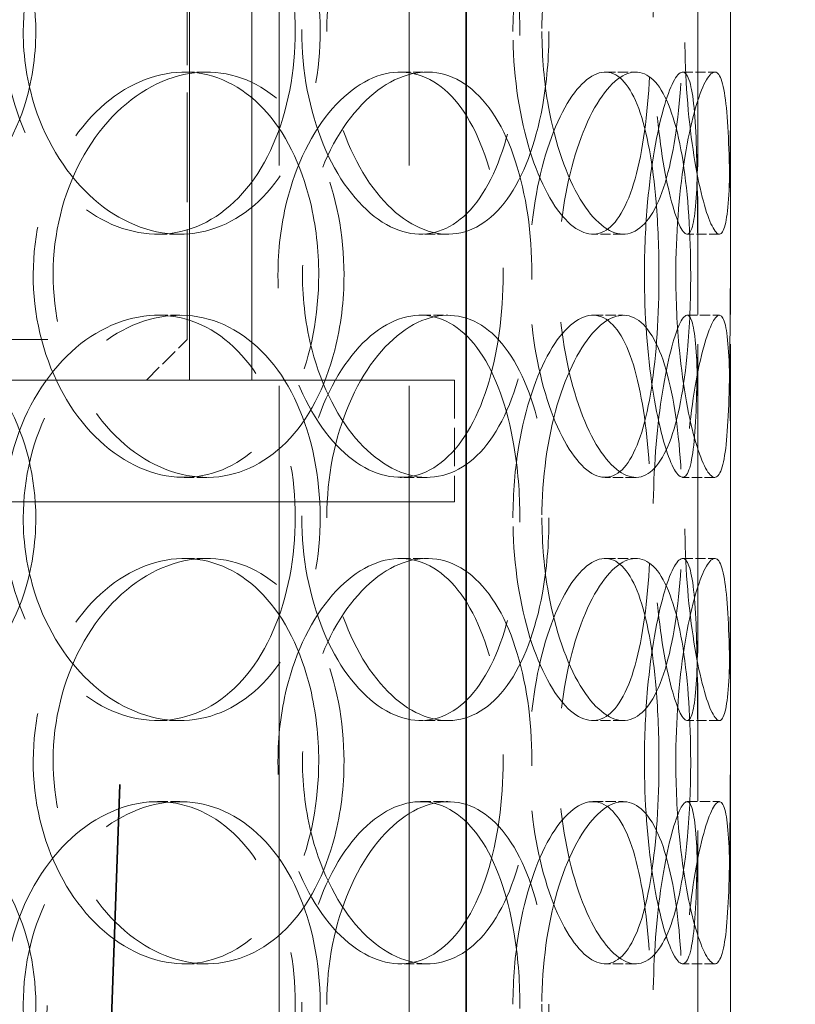
# Model space of a CAD drawing. Units: millimetres. Extents: x -24306 to -2839, y 2988 to 14236.
# Drawn here: x -14235 to -14140, y 11318 to 11440 of the extents above; entities that cross this region are included whole.
import ezdxf

# ---------------------------------------------------------------- set-up
doc = ezdxf.new("R2010")
doc.units = ezdxf.units.MM
doc.header["$LTSCALE"] = 50
doc.linetypes.add('DASHED', pattern=[0.2068, 0.1655, -0.0413])
doc.layers.add('Dimension (ISO)', color=5, linetype='Continuous', lineweight=9, true_color=0x0000ff)
doc.layers.add('Hidden (ISO)', color=1, linetype='DASHED', lineweight=18, true_color=0xff0000)
doc.layers.add('Visible (ISO)', color=7, linetype='Continuous', lineweight=35)
doc.styles.add('Note Text (ISO)', font='tahoma.ttf')
doc.dimstyles.new('Default (ISO)', dxfattribs={"dimscale": 50, "dimtxt": 3.5, "dimasz": 2.5, "dimexe": 3.175, "dimexo": 0, "dimgap": 0.762, "dimtad": 1, "dimdec": 1, "dimrnd": 1e-08, "dimtxsty": 'Note Text (ISO)', "dimcen": 0.09, "dimdle": 10, "dimclrd": 256, "dimclre": 256, "dimclrt": 256, "dimadec": 1, "dimazin": 2, "dimtfac": 1.001486, "dimtmove": 0, "dimatfit": 3, "dimfxl": 1, "dimtolj": 1, "dimtzin": 0, "dimlwd": -1, "dimlwe": -1, "dimarcsym": 0})

# ---------------------------------------------------------------- blocks, each defined once
blk = doc.blocks.new('*D61')
at = {"layer": 'Defpoints', "color": 0, "transparency": 16777216}
for p in [(-11958.98, 12397.76), (-14276.89, 10496.3), (-11583.44, 10496.3)]:
    blk.add_point(p, dxfattribs=at)
at = {"layer": 'Dimension (ISO)', "transparency": 16777216}
for p, q in [((-11958.98, 12397.76), (-11424.69, 12397.76)), ((-11583.44, 12272.76), (-11583.44, 10621.3)), ((-14276.89, 10496.3), (-11424.69, 10496.3))]:
    blk.add_line(p, q, dxfattribs=at)
for points in [[(-11604.28, 12272.76), (-11562.61, 12272.76), (-11583.44, 12397.76)], [(-11604.28, 10621.3), (-11562.61, 10621.3), (-11583.44, 10496.3)]]:
    blk.add_solid(points, dxfattribs=at)
at = {"layer": 'Dimension (ISO)', "transparency": 16777216, "insert": (-11803.71, 11208.67), "char_height": 175, "attachment_point": 1, "rotation": 90, "style": 'Note Text (ISO)'}
blk.add_mtext('\\A1;1901', dxfattribs=at)
blk = doc.blocks.new('*D55')
at = {"layer": 'Defpoints', "color": 0, "transparency": 16777216}
for p in [(-22189.07, 11795.46), (-12814.32, 11795.46), (-12814.32, 10080.02)]:
    blk.add_point(p, dxfattribs=at)
at = {"layer": 'Dimension (ISO)', "transparency": 16777216}
for p, q in [((-22189.07, 11795.46), (-22189.07, 9921.27)), ((-12814.32, 11795.46), (-12814.32, 9921.27)), ((-22064.07, 10080.02), (-12939.32, 10080.02))]:
    blk.add_line(p, q, dxfattribs=at)
for points in [[(-22064.07, 10100.85), (-22064.07, 10059.19), (-22189.07, 10080.02)], [(-12939.32, 10100.85), (-12939.32, 10059.19), (-12814.32, 10080.02)]]:
    blk.add_solid(points, dxfattribs=at)
at = {"layer": 'Dimension (ISO)', "transparency": 16777216, "insert": (-17754.26, 10300.41), "char_height": 175, "attachment_point": 1, "style": 'Note Text (ISO)'}
blk.add_mtext('\\A1;9375', dxfattribs=at)

msp = doc.modelspace()

# ---------------------------------------------------------------- linework, layer by layer
at = {"layer": 'Hidden (ISO)', "ltscale": 13.168228}
for p, q in [((-14203.425, 11013.262), (-14203.425, 11966.378)), ((-14187.425, 11013.262), (-14187.425, 11966.378))]:
    msp.add_line(p, q, dxfattribs=at)
at = {"layer": 'Hidden (ISO)', "ltscale": 12.282398}
msp.add_line((-14147.8, 11031.262), (-14147.8, 11666.262), dxfattribs=at)
at = {"layer": 'Hidden (ISO)', "ltscale": 10.880077}
for p, q in [((-14214.5, 11395.262), (-14214.5, 11620.262)), ((-14206.8, 11395.262), (-14206.8, 11620.262))]:
    msp.add_line(p, q, dxfattribs=at)
at = {"layer": 'Hidden (ISO)', "ltscale": 1.637147}
msp.add_line((-14214.8, 11400.262), (-14214.8, 11443.262), dxfattribs=at)
at = {"layer": 'Hidden (ISO)', "ltscale": 0.152202}
for p, q in [((-14215.153, 11433.262), (-14212.345, 11433.262)), ((-14188.509, 11433.262), (-14185.2, 11433.262)), ((-14163.242, 11433.262), (-14159.458, 11433.262)), ((-14153.69, 11433.262), (-14149.726, 11433.262)), ((-14215.68, 11413.262), (-14218.425, 11413.262)), ((-14182.639, 11413.262), (-14185.995, 11413.262)), ((-14161.004, 11413.262), (-14164.76, 11413.262)), ((-14149.159, 11413.262), (-14153.134, 11413.262)), ((-14218.425, 11403.262), (-14215.68, 11403.262)), ((-14185.995, 11403.262), (-14182.639, 11403.262)), ((-14164.76, 11403.262), (-14161.004, 11403.262)), ((-14153.134, 11403.262), (-14149.159, 11403.262)), ((-14212.345, 11383.262), (-14215.153, 11383.262)), ((-14185.2, 11383.262), (-14188.509, 11383.262)), ((-14159.458, 11383.262), (-14163.242, 11383.262)), ((-14149.726, 11383.262), (-14153.69, 11383.262)), ((-14215.153, 11373.262), (-14212.345, 11373.262)), ((-14188.509, 11373.262), (-14185.2, 11373.262)), ((-14163.242, 11373.262), (-14159.458, 11373.262)), ((-14153.69, 11373.262), (-14149.726, 11373.262)), ((-14215.68, 11353.262), (-14218.425, 11353.262)), ((-14182.639, 11353.262), (-14185.995, 11353.262)), ((-14161.004, 11353.262), (-14164.76, 11353.262)), ((-14149.159, 11353.262), (-14153.134, 11353.262)), ((-14218.425, 11343.262), (-14215.68, 11343.262)), ((-14185.995, 11343.262), (-14182.639, 11343.262)), ((-14164.76, 11343.262), (-14161.004, 11343.262)), ((-14153.134, 11343.262), (-14149.159, 11343.262)), ((-14212.345, 11323.262), (-14215.153, 11323.262)), ((-14185.2, 11323.262), (-14188.509, 11323.262)), ((-14159.458, 11323.262), (-14163.242, 11323.262)), ((-14149.726, 11323.262), (-14153.69, 11323.262))]:
    msp.add_line(p, q, dxfattribs=at)
at = {"layer": 'Hidden (ISO)', "ltscale": 1.76193}
for p, q in [((-14151.8, 11385.123), (-14151.8, 11431.4)), ((-14147.8, 11385.123), (-14147.8, 11431.4)), ((-14151.8, 11325.123), (-14151.8, 11371.4)), ((-14147.8, 11325.123), (-14147.8, 11371.4))]:
    msp.add_line(p, q, dxfattribs=at)
at = {"layer": 'Hidden (ISO)', "ltscale": 15.140816}
msp.add_line((-14513.8, 11400.262), (-14214.8, 11400.262), dxfattribs=at)
at = {"layer": 'Hidden (ISO)', "ltscale": 0.269135}
msp.add_line((-14219.8, 11395.262), (-14214.8, 11400.262), dxfattribs=at)
at = {"layer": 'Hidden (ISO)', "ltscale": 13.862202}
for p, q in [((-14181.8, 11395.262), (-14546.8, 11395.262)), ((-14181.8, 11380.262), (-14546.8, 11380.262))]:
    msp.add_line(p, q, dxfattribs=at)
at = {"layer": 'Hidden (ISO)', "ltscale": 0.571033}
msp.add_line((-14181.8, 11395.262), (-14181.8, 11380.262), dxfattribs=at)
at = {"layer": 'Hidden (ISO)', "ltscale": 13.665656}
msp.add_line((-14255.722, 10640.251), (-14231.089, 11345.664), dxfattribs=at)
at = {"layer": 'Hidden (ISO)', "ltscale": 6.00773}
for points in [[(-14233.446, 11438.262), (-14233.446, 11443.187), (-14234.641, 11448.102), (-14236.881, 11452.191), (-14239.121, 11456.283), (-14242.407, 11459.532), (-14246.266, 11461.399), (-14250.066, 11463.237), (-14254.412, 11463.728), (-14258.607, 11462.793), (-14262.902, 11461.836), (-14267.016, 11459.386), (-14270.194, 11455.856), (-14273.346, 11452.356), (-14275.558, 11447.809), (-14276.414, 11442.97), (-14277.267, 11438.147), (-14276.768, 11433.054), (-14275.01, 11428.53), (-14273.241, 11423.979), (-14270.209, 11420.023), (-14266.483, 11417.323), (-14262.797, 11414.653), (-14258.454, 11413.221), (-14254.207, 11413.263), (-14249.95, 11413.304), (-14245.807, 11414.825), (-14242.426, 11417.576), (-14239.012, 11420.354), (-14236.379, 11424.375), (-14234.891, 11428.967), (-14233.936, 11431.914), (-14233.446, 11435.087), (-14233.446, 11438.262)], [(-14234.995, 11438.262), (-14234.995, 11443.187), (-14233.776, 11448.102), (-14231.588, 11452.191), (-14229.398, 11456.283), (-14226.255, 11459.532), (-14222.772, 11461.399), (-14219.341, 11463.237), (-14215.602, 11463.728), (-14212.181, 11462.793), (-14208.68, 11461.836), (-14205.525, 11459.386), (-14203.168, 11455.856), (-14200.831, 11452.356), (-14199.275, 11447.809), (-14198.671, 11442.97), (-14198.07, 11438.147), (-14198.413, 11433.054), (-14199.666, 11428.53), (-14200.927, 11423.979), (-14203.114, 11420.023), (-14205.963, 11417.323), (-14208.78, 11414.653), (-14212.244, 11413.221), (-14215.834, 11413.263), (-14219.433, 11413.304), (-14223.142, 11414.825), (-14226.294, 11417.576), (-14229.477, 11420.354), (-14232.069, 11424.375), (-14233.549, 11428.967), (-14234.498, 11431.914), (-14234.995, 11435.087), (-14234.995, 11438.262)], [(-14170.175, 11438.262), (-14170.175, 11443.187), (-14170.833, 11448.102), (-14172.108, 11452.191), (-14173.384, 11456.283), (-14175.287, 11459.532), (-14177.618, 11461.399), (-14179.914, 11463.237), (-14182.625, 11463.728), (-14185.33, 11462.793), (-14188.098, 11461.836), (-14190.844, 11459.386), (-14193.002, 11455.856), (-14195.142, 11452.356), (-14196.683, 11447.809), (-14197.279, 11442.97), (-14197.873, 11438.147), (-14197.521, 11433.054), (-14196.304, 11428.53), (-14195.08, 11423.979), (-14192.992, 11420.023), (-14190.502, 11417.323), (-14188.038, 11414.653), (-14185.202, 11413.221), (-14182.523, 11413.263), (-14179.837, 11413.304), (-14177.321, 11414.825), (-14175.324, 11417.576), (-14173.309, 11420.354), (-14171.818, 11424.375), (-14170.983, 11428.967), (-14170.446, 11431.914), (-14170.175, 11435.087), (-14170.175, 11438.262)], [(-14171.041, 11438.262), (-14171.041, 11443.187), (-14170.349, 11448.102), (-14169.15, 11452.191), (-14167.95, 11456.283), (-14166.26, 11459.532), (-14164.488, 11461.399), (-14162.743, 11463.237), (-14160.935, 11463.728), (-14159.383, 11462.793), (-14157.795, 11461.836), (-14156.478, 11459.386), (-14155.543, 11455.856), (-14154.616, 11452.356), (-14154.051, 11447.809), (-14153.831, 11442.97), (-14153.612, 11438.147), (-14153.732, 11433.054), (-14154.197, 11428.53), (-14154.665, 11423.979), (-14155.495, 11420.023), (-14156.678, 11417.323), (-14157.849, 11414.653), (-14159.377, 11413.221), (-14161.077, 11413.263), (-14162.782, 11413.304), (-14164.654, 11414.825), (-14166.309, 11417.576), (-14167.98, 11420.354), (-14169.41, 11424.375), (-14170.232, 11428.967), (-14170.76, 11431.914), (-14171.041, 11435.087), (-14171.041, 11438.262)], [(-14147.803, 11438.262), (-14147.803, 11443.187), (-14147.783, 11448.102), (-14147.826, 11452.191), (-14147.868, 11456.283), (-14147.987, 11459.532), (-14148.3, 11461.399), (-14148.607, 11463.237), (-14149.112, 11463.728), (-14149.757, 11462.793), (-14150.417, 11461.836), (-14151.215, 11459.386), (-14151.898, 11455.856), (-14152.576, 11452.356), (-14153.122, 11447.809), (-14153.332, 11442.97), (-14153.542, 11438.147), (-14153.412, 11433.054), (-14152.992, 11428.53), (-14152.569, 11423.979), (-14151.866, 11420.023), (-14151.136, 11417.323), (-14150.413, 11414.653), (-14149.682, 11413.221), (-14149.135, 11413.263), (-14148.587, 11413.304), (-14148.226, 11414.825), (-14148.036, 11417.576), (-14147.843, 11420.354), (-14147.809, 11424.375), (-14147.802, 11428.967), (-14147.797, 11431.914), (-14147.803, 11435.087), (-14147.803, 11438.262)], [(-14195.443, 11408.262), (-14195.443, 11413.187), (-14196.379, 11418.102), (-14198.154, 11422.191), (-14199.931, 11426.283), (-14202.554, 11429.532), (-14205.687, 11431.399), (-14208.773, 11433.237), (-14212.348, 11433.728), (-14215.847, 11432.793), (-14219.428, 11431.836), (-14222.91, 11429.386), (-14225.62, 11425.856), (-14228.307, 11422.356), (-14230.215, 11417.809), (-14230.953, 11412.97), (-14231.688, 11408.147), (-14231.256, 11403.054), (-14229.744, 11398.53), (-14228.223, 11393.979), (-14225.622, 11390.023), (-14222.466, 11387.323), (-14219.345, 11384.653), (-14215.703, 11383.221), (-14212.193, 11383.263), (-14208.675, 11383.304), (-14205.304, 11384.825), (-14202.584, 11387.576), (-14199.837, 11390.354), (-14197.755, 11394.375), (-14196.581, 11398.967), (-14195.828, 11401.914), (-14195.443, 11405.087), (-14195.443, 11408.262)], [(-14200.56, 11408.262), (-14200.56, 11413.187), (-14199.562, 11418.102), (-14197.792, 11422.191), (-14196.021, 11426.283), (-14193.494, 11429.532), (-14190.743, 11431.399), (-14188.033, 11433.237), (-14185.124, 11433.728), (-14182.514, 11432.793), (-14179.841, 11431.836), (-14177.488, 11429.386), (-14175.754, 11425.856), (-14174.034, 11422.356), (-14172.914, 11417.809), (-14172.48, 11412.97), (-14172.047, 11408.147), (-14172.291, 11403.054), (-14173.198, 11398.53), (-14174.11, 11393.979), (-14175.701, 11390.023), (-14177.823, 11387.323), (-14179.922, 11384.653), (-14182.545, 11383.221), (-14185.32, 11383.263), (-14188.102, 11383.304), (-14191.024, 11384.825), (-14193.539, 11387.576), (-14196.079, 11390.354), (-14198.18, 11394.375), (-14199.382, 11398.967), (-14200.154, 11401.914), (-14200.56, 11405.087), (-14200.56, 11408.262)], [(-14152.698, 11408.262), (-14152.698, 11413.187), (-14153.005, 11418.102), (-14153.644, 11422.191), (-14154.284, 11426.283), (-14155.268, 11429.532), (-14156.564, 11431.399), (-14157.841, 11433.237), (-14159.426, 11433.728), (-14161.083, 11432.793), (-14162.78, 11431.836), (-14164.541, 11429.386), (-14165.956, 11425.856), (-14167.359, 11422.356), (-14168.4, 11417.809), (-14168.803, 11412.97), (-14169.204, 11408.147), (-14168.963, 11403.054), (-14168.147, 11398.53), (-14167.325, 11393.979), (-14165.934, 11390.023), (-14164.333, 11387.323), (-14162.749, 11384.653), (-14160.981, 11383.221), (-14159.389, 11383.263), (-14157.793, 11383.304), (-14156.381, 11384.825), (-14155.312, 11387.576), (-14154.234, 11390.354), (-14153.495, 11394.375), (-14153.087, 11398.967), (-14152.826, 11401.914), (-14152.698, 11405.087), (-14152.698, 11408.262)], [(-14154.532, 11408.262), (-14154.532, 11413.187), (-14154.146, 11418.102), (-14153.514, 11422.191), (-14152.882, 11426.283), (-14152.02, 11429.532), (-14151.207, 11431.399), (-14150.406, 11433.237), (-14149.666, 11433.728), (-14149.133, 11432.793), (-14148.588, 11431.836), (-14148.257, 11429.386), (-14148.078, 11425.856), (-14147.901, 11422.356), (-14147.857, 11417.809), (-14147.839, 11412.97), (-14147.822, 11408.147), (-14147.824, 11403.054), (-14147.874, 11398.53), (-14147.925, 11393.979), (-14148.036, 11390.023), (-14148.327, 11387.323), (-14148.616, 11384.653), (-14149.093, 11383.221), (-14149.754, 11383.263), (-14150.417, 11383.304), (-14151.261, 11384.825), (-14152.07, 11387.576), (-14152.886, 11390.354), (-14153.648, 11394.375), (-14154.092, 11398.967), (-14154.377, 11401.914), (-14154.532, 11405.087), (-14154.532, 11408.262)], [(-14233.446, 11378.262), (-14233.446, 11383.187), (-14234.641, 11388.102), (-14236.881, 11392.191), (-14239.121, 11396.283), (-14242.407, 11399.532), (-14246.266, 11401.399), (-14250.066, 11403.237), (-14254.412, 11403.728), (-14258.607, 11402.793), (-14262.902, 11401.836), (-14267.016, 11399.386), (-14270.194, 11395.856), (-14273.346, 11392.356), (-14275.558, 11387.809), (-14276.414, 11382.97), (-14277.267, 11378.147), (-14276.768, 11373.054), (-14275.01, 11368.53), (-14273.241, 11363.979), (-14270.209, 11360.023), (-14266.483, 11357.323), (-14262.797, 11354.653), (-14258.454, 11353.221), (-14254.207, 11353.263), (-14249.95, 11353.304), (-14245.807, 11354.825), (-14242.426, 11357.576), (-14239.012, 11360.354), (-14236.379, 11364.375), (-14234.891, 11368.967), (-14233.936, 11371.914), (-14233.446, 11375.087), (-14233.446, 11378.262)], [(-14234.995, 11378.262), (-14234.995, 11383.187), (-14233.776, 11388.102), (-14231.588, 11392.191), (-14229.398, 11396.283), (-14226.255, 11399.532), (-14222.772, 11401.399), (-14219.341, 11403.237), (-14215.602, 11403.728), (-14212.181, 11402.793), (-14208.68, 11401.836), (-14205.525, 11399.386), (-14203.168, 11395.856), (-14200.831, 11392.356), (-14199.275, 11387.809), (-14198.671, 11382.97), (-14198.07, 11378.147), (-14198.413, 11373.054), (-14199.666, 11368.53), (-14200.927, 11363.979), (-14203.114, 11360.023), (-14205.963, 11357.323), (-14208.78, 11354.653), (-14212.244, 11353.221), (-14215.834, 11353.263), (-14219.433, 11353.304), (-14223.142, 11354.825), (-14226.294, 11357.576), (-14229.477, 11360.354), (-14232.069, 11364.375), (-14233.549, 11368.967), (-14234.498, 11371.914), (-14234.995, 11375.087), (-14234.995, 11378.262)], [(-14170.175, 11378.262), (-14170.175, 11383.187), (-14170.833, 11388.102), (-14172.108, 11392.191), (-14173.384, 11396.283), (-14175.287, 11399.532), (-14177.618, 11401.399), (-14179.914, 11403.237), (-14182.625, 11403.728), (-14185.33, 11402.793), (-14188.098, 11401.836), (-14190.844, 11399.386), (-14193.002, 11395.856), (-14195.142, 11392.356), (-14196.683, 11387.809), (-14197.279, 11382.97), (-14197.873, 11378.147), (-14197.521, 11373.054), (-14196.304, 11368.53), (-14195.08, 11363.979), (-14192.992, 11360.023), (-14190.502, 11357.323), (-14188.038, 11354.653), (-14185.202, 11353.221), (-14182.523, 11353.263), (-14179.837, 11353.304), (-14177.321, 11354.825), (-14175.324, 11357.576), (-14173.309, 11360.354), (-14171.818, 11364.375), (-14170.983, 11368.967), (-14170.446, 11371.914), (-14170.175, 11375.087), (-14170.175, 11378.262)], [(-14171.041, 11378.262), (-14171.041, 11383.187), (-14170.349, 11388.102), (-14169.15, 11392.191), (-14167.95, 11396.283), (-14166.26, 11399.532), (-14164.488, 11401.399), (-14162.743, 11403.237), (-14160.935, 11403.728), (-14159.383, 11402.793), (-14157.795, 11401.836), (-14156.478, 11399.386), (-14155.543, 11395.856), (-14154.616, 11392.356), (-14154.051, 11387.809), (-14153.831, 11382.97), (-14153.612, 11378.147), (-14153.732, 11373.054), (-14154.197, 11368.53), (-14154.665, 11363.979), (-14155.495, 11360.023), (-14156.678, 11357.323), (-14157.849, 11354.653), (-14159.377, 11353.221), (-14161.077, 11353.263), (-14162.782, 11353.304), (-14164.654, 11354.825), (-14166.309, 11357.576), (-14167.98, 11360.354), (-14169.41, 11364.375), (-14170.232, 11368.967), (-14170.76, 11371.914), (-14171.041, 11375.087), (-14171.041, 11378.262)], [(-14147.803, 11378.262), (-14147.803, 11383.187), (-14147.783, 11388.102), (-14147.826, 11392.191), (-14147.868, 11396.283), (-14147.987, 11399.532), (-14148.3, 11401.399), (-14148.607, 11403.237), (-14149.112, 11403.728), (-14149.757, 11402.793), (-14150.417, 11401.836), (-14151.215, 11399.386), (-14151.898, 11395.856), (-14152.576, 11392.356), (-14153.122, 11387.809), (-14153.332, 11382.97), (-14153.542, 11378.147), (-14153.412, 11373.054), (-14152.992, 11368.53), (-14152.569, 11363.979), (-14151.866, 11360.023), (-14151.136, 11357.323), (-14150.413, 11354.653), (-14149.682, 11353.221), (-14149.135, 11353.263), (-14148.587, 11353.304), (-14148.226, 11354.825), (-14148.036, 11357.576), (-14147.843, 11360.354), (-14147.809, 11364.375), (-14147.802, 11368.967), (-14147.797, 11371.914), (-14147.803, 11375.087), (-14147.803, 11378.262)], [(-14195.443, 11348.262), (-14195.443, 11353.187), (-14196.379, 11358.102), (-14198.154, 11362.191), (-14199.931, 11366.283), (-14202.554, 11369.532), (-14205.687, 11371.399), (-14208.773, 11373.237), (-14212.348, 11373.728), (-14215.847, 11372.793), (-14219.428, 11371.836), (-14222.91, 11369.386), (-14225.62, 11365.856), (-14228.307, 11362.356), (-14230.215, 11357.809), (-14230.953, 11352.97), (-14231.688, 11348.147), (-14231.256, 11343.054), (-14229.744, 11338.53), (-14228.223, 11333.979), (-14225.622, 11330.023), (-14222.466, 11327.323), (-14219.345, 11324.653), (-14215.703, 11323.221), (-14212.193, 11323.263), (-14208.675, 11323.304), (-14205.304, 11324.825), (-14202.584, 11327.576), (-14199.837, 11330.354), (-14197.755, 11334.375), (-14196.581, 11338.967), (-14195.828, 11341.914), (-14195.443, 11345.087), (-14195.443, 11348.262)], [(-14200.56, 11348.262), (-14200.56, 11353.187), (-14199.562, 11358.102), (-14197.792, 11362.191), (-14196.021, 11366.283), (-14193.494, 11369.532), (-14190.743, 11371.399), (-14188.033, 11373.237), (-14185.124, 11373.728), (-14182.514, 11372.793), (-14179.841, 11371.836), (-14177.488, 11369.386), (-14175.754, 11365.856), (-14174.034, 11362.356), (-14172.914, 11357.809), (-14172.48, 11352.97), (-14172.047, 11348.147), (-14172.291, 11343.054), (-14173.198, 11338.53), (-14174.11, 11333.979), (-14175.701, 11330.023), (-14177.823, 11327.323), (-14179.922, 11324.653), (-14182.545, 11323.221), (-14185.32, 11323.263), (-14188.102, 11323.304), (-14191.024, 11324.825), (-14193.539, 11327.576), (-14196.079, 11330.354), (-14198.18, 11334.375), (-14199.382, 11338.967), (-14200.154, 11341.914), (-14200.56, 11345.087), (-14200.56, 11348.262)], [(-14152.698, 11348.262), (-14152.698, 11353.187), (-14153.005, 11358.102), (-14153.644, 11362.191), (-14154.284, 11366.283), (-14155.268, 11369.532), (-14156.564, 11371.399), (-14157.841, 11373.237), (-14159.426, 11373.728), (-14161.083, 11372.793), (-14162.78, 11371.836), (-14164.541, 11369.386), (-14165.956, 11365.856), (-14167.359, 11362.356), (-14168.4, 11357.809), (-14168.803, 11352.97), (-14169.204, 11348.147), (-14168.963, 11343.054), (-14168.147, 11338.53), (-14167.325, 11333.979), (-14165.934, 11330.023), (-14164.333, 11327.323), (-14162.749, 11324.653), (-14160.981, 11323.221), (-14159.389, 11323.263), (-14157.793, 11323.304), (-14156.381, 11324.825), (-14155.312, 11327.576), (-14154.234, 11330.354), (-14153.495, 11334.375), (-14153.087, 11338.967), (-14152.826, 11341.914), (-14152.698, 11345.087), (-14152.698, 11348.262)], [(-14154.532, 11348.262), (-14154.532, 11353.187), (-14154.146, 11358.102), (-14153.514, 11362.191), (-14152.882, 11366.283), (-14152.02, 11369.532), (-14151.207, 11371.399), (-14150.406, 11373.237), (-14149.666, 11373.728), (-14149.133, 11372.793), (-14148.588, 11371.836), (-14148.257, 11369.386), (-14148.078, 11365.856), (-14147.901, 11362.356), (-14147.857, 11357.809), (-14147.839, 11352.97), (-14147.822, 11348.147), (-14147.824, 11343.054), (-14147.874, 11338.53), (-14147.925, 11333.979), (-14148.036, 11330.023), (-14148.327, 11327.323), (-14148.616, 11324.653), (-14149.093, 11323.221), (-14149.754, 11323.263), (-14150.417, 11323.304), (-14151.261, 11324.825), (-14152.07, 11327.576), (-14152.886, 11330.354), (-14153.648, 11334.375), (-14154.092, 11338.967), (-14154.377, 11341.914), (-14154.532, 11345.087), (-14154.532, 11348.262)], [(-14233.446, 11318.262), (-14233.446, 11323.187), (-14234.641, 11328.102), (-14236.881, 11332.191), (-14239.121, 11336.283), (-14242.407, 11339.532), (-14246.266, 11341.399), (-14250.066, 11343.237), (-14254.412, 11343.728), (-14258.607, 11342.793), (-14262.902, 11341.836), (-14267.016, 11339.386), (-14270.194, 11335.856), (-14273.346, 11332.356), (-14275.558, 11327.809), (-14276.414, 11322.97), (-14277.267, 11318.147), (-14276.768, 11313.054), (-14275.01, 11308.53), (-14273.241, 11303.979), (-14270.209, 11300.023), (-14266.483, 11297.323), (-14262.797, 11294.653), (-14258.454, 11293.221), (-14254.207, 11293.263), (-14249.95, 11293.304), (-14245.807, 11294.825), (-14242.426, 11297.576), (-14239.012, 11300.354), (-14236.379, 11304.375), (-14234.891, 11308.967), (-14233.936, 11311.914), (-14233.446, 11315.087), (-14233.446, 11318.262)], [(-14234.995, 11318.262), (-14234.995, 11323.187), (-14233.776, 11328.102), (-14231.588, 11332.191), (-14229.398, 11336.283), (-14226.255, 11339.532), (-14222.772, 11341.399), (-14219.341, 11343.237), (-14215.602, 11343.728), (-14212.181, 11342.793), (-14208.68, 11341.836), (-14205.525, 11339.386), (-14203.168, 11335.856), (-14200.831, 11332.356), (-14199.275, 11327.809), (-14198.671, 11322.97), (-14198.07, 11318.147), (-14198.413, 11313.054), (-14199.666, 11308.53), (-14200.927, 11303.979), (-14203.114, 11300.023), (-14205.963, 11297.323), (-14208.78, 11294.653), (-14212.244, 11293.221), (-14215.834, 11293.263), (-14219.433, 11293.304), (-14223.142, 11294.825), (-14226.294, 11297.576), (-14229.477, 11300.354), (-14232.069, 11304.375), (-14233.549, 11308.967), (-14234.498, 11311.914), (-14234.995, 11315.087), (-14234.995, 11318.262)], [(-14170.175, 11318.262), (-14170.175, 11323.187), (-14170.833, 11328.102), (-14172.108, 11332.191), (-14173.384, 11336.283), (-14175.287, 11339.532), (-14177.618, 11341.399), (-14179.914, 11343.237), (-14182.625, 11343.728), (-14185.33, 11342.793), (-14188.098, 11341.836), (-14190.844, 11339.386), (-14193.002, 11335.856), (-14195.142, 11332.356), (-14196.683, 11327.809), (-14197.279, 11322.97), (-14197.873, 11318.147), (-14197.521, 11313.054), (-14196.304, 11308.53), (-14195.08, 11303.979), (-14192.992, 11300.023), (-14190.502, 11297.323), (-14188.038, 11294.653), (-14185.202, 11293.221), (-14182.523, 11293.263), (-14179.837, 11293.304), (-14177.321, 11294.825), (-14175.324, 11297.576), (-14173.309, 11300.354), (-14171.818, 11304.375), (-14170.983, 11308.967), (-14170.446, 11311.914), (-14170.175, 11315.087), (-14170.175, 11318.262)], [(-14171.041, 11318.262), (-14171.041, 11323.187), (-14170.349, 11328.102), (-14169.15, 11332.191), (-14167.95, 11336.283), (-14166.26, 11339.532), (-14164.488, 11341.399), (-14162.743, 11343.237), (-14160.935, 11343.728), (-14159.383, 11342.793), (-14157.795, 11341.836), (-14156.478, 11339.386), (-14155.543, 11335.856), (-14154.616, 11332.356), (-14154.051, 11327.809), (-14153.831, 11322.97), (-14153.612, 11318.147), (-14153.732, 11313.054), (-14154.197, 11308.53), (-14154.665, 11303.979), (-14155.495, 11300.023), (-14156.678, 11297.323), (-14157.849, 11294.653), (-14159.377, 11293.221), (-14161.077, 11293.263), (-14162.782, 11293.304), (-14164.654, 11294.825), (-14166.309, 11297.576), (-14167.98, 11300.354), (-14169.41, 11304.375), (-14170.232, 11308.967), (-14170.76, 11311.914), (-14171.041, 11315.087), (-14171.041, 11318.262)], [(-14147.803, 11318.262), (-14147.803, 11323.187), (-14147.783, 11328.102), (-14147.826, 11332.191), (-14147.868, 11336.283), (-14147.987, 11339.532), (-14148.3, 11341.399), (-14148.607, 11343.237), (-14149.112, 11343.728), (-14149.757, 11342.793), (-14150.417, 11341.836), (-14151.215, 11339.386), (-14151.898, 11335.856), (-14152.576, 11332.356), (-14153.122, 11327.809), (-14153.332, 11322.97), (-14153.542, 11318.147), (-14153.412, 11313.054), (-14152.992, 11308.53), (-14152.569, 11303.979), (-14151.866, 11300.023), (-14151.136, 11297.323), (-14150.413, 11294.653), (-14149.682, 11293.221), (-14149.135, 11293.263), (-14148.587, 11293.304), (-14148.226, 11294.825), (-14148.036, 11297.576), (-14147.843, 11300.354), (-14147.809, 11304.375), (-14147.802, 11308.967), (-14147.797, 11311.914), (-14147.803, 11315.087), (-14147.803, 11318.262)]]:
    msp.add_open_spline(points, degree=3, knots=[-3.1415927, -3.1415927, -3.1415927, -3.1415927, -2.5506026, -2.5506026, -2.5506026, -1.9592743, -1.9592743, -1.9592743, -1.3768686, -1.3768686, -1.3768686, -0.7806939, -0.7806939, -0.7806939, -0.1894802, -0.1894802, -0.1894802, 0.3998266, 0.3998266, 0.3998266, 0.9927803, 0.9927803, 0.9927803, 1.5792343, 1.5792343, 1.5792343, 2.1670858, 2.1670858, 2.1670858, 2.7606739, 2.7606739, 2.7606739, 3.1415927, 3.1415927, 3.1415927, 3.1415927], dxfattribs=at)
at = {"layer": 'Hidden (ISO)', "ltscale": 5.951962}
for points in [[(-14237.384, 11438.262), (-14237.384, 11433.317), (-14236.177, 11428.382), (-14234.014, 11424.283), (-14231.853, 11420.19), (-14228.756, 11416.947), (-14225.328, 11415.093), (-14221.954, 11413.268), (-14218.281, 11412.795), (-14214.925, 11413.749), (-14211.485, 11414.728), (-14208.39, 11417.205), (-14206.085, 11420.761), (-14203.794, 11424.294), (-14202.279, 11428.877), (-14201.709, 11433.743), (-14201.14, 11438.595), (-14201.508, 11443.708), (-14202.774, 11448.232), (-14204.046, 11452.775), (-14206.229, 11456.704), (-14209.057, 11459.361), (-14211.849, 11461.984), (-14215.268, 11463.357), (-14218.798, 11463.256), (-14222.339, 11463.155), (-14225.975, 11461.57), (-14229.049, 11458.763), (-14232.159, 11455.922), (-14234.67, 11451.84), (-14236.073, 11447.205), (-14236.935, 11444.358), (-14237.384, 11441.311), (-14237.384, 11438.262)], [(-14173.762, 11438.262), (-14173.762, 11433.317), (-14174.412, 11428.382), (-14175.674, 11424.283), (-14176.933, 11420.19), (-14178.81, 11416.947), (-14181.106, 11415.093), (-14183.366, 11413.268), (-14186.032, 11412.795), (-14188.689, 11413.749), (-14191.412, 11414.728), (-14194.109, 11417.205), (-14196.222, 11420.761), (-14198.322, 11424.294), (-14199.824, 11428.877), (-14200.387, 11433.743), (-14200.95, 11438.595), (-14200.573, 11443.708), (-14199.344, 11448.232), (-14198.11, 11452.775), (-14196.031, 11456.704), (-14193.565, 11459.361), (-14191.131, 11461.984), (-14188.342, 11463.357), (-14185.717, 11463.256), (-14183.084, 11463.155), (-14180.626, 11461.57), (-14178.686, 11458.763), (-14176.723, 11455.922), (-14175.284, 11451.84), (-14174.493, 11447.205), (-14174.007, 11444.358), (-14173.762, 11441.311), (-14173.762, 11438.262)], [(-14174.612, 11438.262), (-14174.612, 11433.317), (-14173.927, 11428.382), (-14172.741, 11424.283), (-14171.557, 11420.19), (-14169.893, 11416.947), (-14168.15, 11415.093), (-14166.434, 11413.268), (-14164.66, 11412.795), (-14163.139, 11413.749), (-14161.58, 11414.728), (-14160.29, 11417.205), (-14159.376, 11420.761), (-14158.468, 11424.294), (-14157.919, 11428.877), (-14157.711, 11433.743), (-14157.505, 11438.595), (-14157.632, 11443.708), (-14158.103, 11448.232), (-14158.577, 11452.775), (-14159.406, 11456.704), (-14160.585, 11459.361), (-14161.748, 11461.984), (-14163.26, 11463.357), (-14164.937, 11463.256), (-14166.619, 11463.155), (-14168.458, 11461.57), (-14170.075, 11458.763), (-14171.711, 11455.922), (-14173.098, 11451.84), (-14173.878, 11447.205), (-14174.358, 11444.358), (-14174.612, 11441.311), (-14174.612, 11438.262)], [(-14151.802, 11438.262), (-14151.802, 11433.317), (-14151.783, 11428.382), (-14151.826, 11424.283), (-14151.868, 11420.19), (-14151.986, 11416.947), (-14152.296, 11415.093), (-14152.6, 11413.268), (-14153.098, 11412.795), (-14153.733, 11413.749), (-14154.384, 11414.728), (-14155.17, 11417.205), (-14155.84, 11420.761), (-14156.506, 11424.294), (-14157.039, 11428.877), (-14157.238, 11433.743), (-14157.436, 11438.595), (-14157.297, 11443.708), (-14156.874, 11448.232), (-14156.449, 11452.775), (-14155.75, 11456.704), (-14155.031, 11459.361), (-14154.321, 11461.984), (-14153.607, 11463.357), (-14153.077, 11463.256), (-14152.545, 11463.155), (-14152.2, 11461.57), (-14152.019, 11458.763), (-14151.836, 11455.922), (-14151.807, 11451.84), (-14151.801, 11447.205), (-14151.798, 11444.358), (-14151.802, 11441.311), (-14151.802, 11438.262)], [(-14198.563, 11408.262), (-14198.563, 11403.317), (-14199.489, 11398.382), (-14201.245, 11394.283), (-14202.999, 11390.19), (-14205.585, 11386.947), (-14208.671, 11385.093), (-14211.707, 11383.268), (-14215.222, 11382.795), (-14218.658, 11383.749), (-14222.18, 11384.728), (-14225.599, 11387.205), (-14228.252, 11390.761), (-14230.888, 11394.294), (-14232.746, 11398.877), (-14233.444, 11403.743), (-14234.14, 11408.595), (-14233.677, 11413.708), (-14232.151, 11418.232), (-14230.618, 11422.775), (-14228.026, 11426.704), (-14224.9, 11429.361), (-14221.814, 11431.984), (-14218.23, 11433.357), (-14214.788, 11433.256), (-14211.336, 11433.155), (-14208.041, 11431.57), (-14205.395, 11428.763), (-14202.718, 11425.922), (-14200.705, 11421.84), (-14199.594, 11417.205), (-14198.911, 11414.358), (-14198.563, 11411.311), (-14198.563, 11408.262)], [(-14203.585, 11408.262), (-14203.585, 11403.317), (-14202.598, 11398.382), (-14200.847, 11394.283), (-14199.1, 11390.19), (-14196.611, 11386.947), (-14193.903, 11385.093), (-14191.238, 11383.268), (-14188.382, 11382.795), (-14185.821, 11383.749), (-14183.196, 11384.728), (-14180.889, 11387.205), (-14179.193, 11390.761), (-14177.507, 11394.294), (-14176.418, 11398.877), (-14176.007, 11403.743), (-14175.598, 11408.595), (-14175.859, 11413.708), (-14176.776, 11418.232), (-14177.697, 11422.775), (-14179.286, 11426.704), (-14181.394, 11429.361), (-14183.475, 11431.984), (-14186.066, 11433.357), (-14188.797, 11433.256), (-14191.537, 11433.155), (-14194.404, 11431.57), (-14196.858, 11428.763), (-14199.341, 11425.922), (-14201.377, 11421.84), (-14202.518, 11417.205), (-14203.218, 11414.358), (-14203.585, 11411.311), (-14203.585, 11408.262)], [(-14156.607, 11408.262), (-14156.607, 11403.317), (-14156.911, 11398.382), (-14157.544, 11394.283), (-14158.175, 11390.19), (-14159.146, 11386.947), (-14160.424, 11385.093), (-14161.682, 11383.268), (-14163.241, 11382.795), (-14164.87, 11383.749), (-14166.54, 11384.728), (-14168.271, 11387.205), (-14169.657, 11390.761), (-14171.034, 11394.294), (-14172.049, 11398.877), (-14172.43, 11403.743), (-14172.81, 11408.595), (-14172.552, 11413.708), (-14171.728, 11418.232), (-14170.9, 11422.775), (-14169.515, 11426.704), (-14167.932, 11429.361), (-14166.37, 11431.984), (-14164.634, 11433.357), (-14163.077, 11433.256), (-14161.515, 11433.155), (-14160.14, 11431.57), (-14159.104, 11428.763), (-14158.056, 11425.922), (-14157.345, 11421.84), (-14156.96, 11417.205), (-14156.723, 11414.358), (-14156.607, 11411.311), (-14156.607, 11408.262)], [(-14158.408, 11408.262), (-14158.408, 11403.317), (-14158.026, 11398.382), (-14157.401, 11394.283), (-14156.777, 11390.19), (-14155.929, 11386.947), (-14155.13, 11385.093), (-14154.344, 11383.268), (-14153.619, 11382.795), (-14153.098, 11383.749), (-14152.564, 11384.728), (-14152.242, 11387.205), (-14152.069, 11390.761), (-14151.896, 11394.294), (-14151.855, 11398.877), (-14151.838, 11403.743), (-14151.821, 11408.595), (-14151.824, 11413.708), (-14151.875, 11418.232), (-14151.928, 11422.775), (-14152.041, 11426.704), (-14152.335, 11429.361), (-14152.625, 11431.984), (-14153.103, 11433.357), (-14153.759, 11433.256), (-14154.417, 11433.155), (-14155.251, 11431.57), (-14156.044, 11428.763), (-14156.845, 11425.922), (-14157.586, 11421.84), (-14158.008, 11417.205), (-14158.268, 11414.358), (-14158.408, 11411.311), (-14158.408, 11408.262)], [(-14237.384, 11378.262), (-14237.384, 11373.317), (-14236.177, 11368.382), (-14234.014, 11364.283), (-14231.853, 11360.19), (-14228.756, 11356.947), (-14225.328, 11355.093), (-14221.954, 11353.268), (-14218.281, 11352.795), (-14214.925, 11353.749), (-14211.485, 11354.728), (-14208.39, 11357.205), (-14206.085, 11360.761), (-14203.794, 11364.294), (-14202.279, 11368.877), (-14201.709, 11373.743), (-14201.14, 11378.595), (-14201.508, 11383.708), (-14202.774, 11388.232), (-14204.046, 11392.775), (-14206.229, 11396.704), (-14209.057, 11399.361), (-14211.849, 11401.984), (-14215.268, 11403.357), (-14218.798, 11403.256), (-14222.339, 11403.155), (-14225.975, 11401.57), (-14229.049, 11398.763), (-14232.159, 11395.922), (-14234.67, 11391.84), (-14236.073, 11387.205), (-14236.935, 11384.358), (-14237.384, 11381.311), (-14237.384, 11378.262)], [(-14173.762, 11378.262), (-14173.762, 11373.317), (-14174.412, 11368.382), (-14175.674, 11364.283), (-14176.933, 11360.19), (-14178.81, 11356.947), (-14181.106, 11355.093), (-14183.366, 11353.268), (-14186.032, 11352.795), (-14188.689, 11353.749), (-14191.412, 11354.728), (-14194.109, 11357.205), (-14196.222, 11360.761), (-14198.322, 11364.294), (-14199.824, 11368.877), (-14200.387, 11373.743), (-14200.95, 11378.595), (-14200.573, 11383.708), (-14199.344, 11388.232), (-14198.11, 11392.775), (-14196.031, 11396.704), (-14193.565, 11399.361), (-14191.131, 11401.984), (-14188.342, 11403.357), (-14185.717, 11403.256), (-14183.084, 11403.155), (-14180.626, 11401.57), (-14178.686, 11398.763), (-14176.723, 11395.922), (-14175.284, 11391.84), (-14174.493, 11387.205), (-14174.007, 11384.358), (-14173.762, 11381.311), (-14173.762, 11378.262)], [(-14174.612, 11378.262), (-14174.612, 11373.317), (-14173.927, 11368.382), (-14172.741, 11364.283), (-14171.557, 11360.19), (-14169.893, 11356.947), (-14168.15, 11355.093), (-14166.434, 11353.268), (-14164.66, 11352.795), (-14163.139, 11353.749), (-14161.58, 11354.728), (-14160.29, 11357.205), (-14159.376, 11360.761), (-14158.468, 11364.294), (-14157.919, 11368.877), (-14157.711, 11373.743), (-14157.505, 11378.595), (-14157.632, 11383.708), (-14158.103, 11388.232), (-14158.577, 11392.775), (-14159.406, 11396.704), (-14160.585, 11399.361), (-14161.748, 11401.984), (-14163.26, 11403.357), (-14164.937, 11403.256), (-14166.619, 11403.155), (-14168.458, 11401.57), (-14170.075, 11398.763), (-14171.711, 11395.922), (-14173.098, 11391.84), (-14173.878, 11387.205), (-14174.358, 11384.358), (-14174.612, 11381.311), (-14174.612, 11378.262)], [(-14151.802, 11378.262), (-14151.802, 11373.317), (-14151.783, 11368.382), (-14151.826, 11364.283), (-14151.868, 11360.19), (-14151.986, 11356.947), (-14152.296, 11355.093), (-14152.6, 11353.268), (-14153.098, 11352.795), (-14153.733, 11353.749), (-14154.384, 11354.728), (-14155.17, 11357.205), (-14155.84, 11360.761), (-14156.506, 11364.294), (-14157.039, 11368.877), (-14157.238, 11373.743), (-14157.436, 11378.595), (-14157.297, 11383.708), (-14156.874, 11388.232), (-14156.449, 11392.775), (-14155.75, 11396.704), (-14155.031, 11399.361), (-14154.321, 11401.984), (-14153.607, 11403.357), (-14153.077, 11403.256), (-14152.545, 11403.155), (-14152.2, 11401.57), (-14152.019, 11398.763), (-14151.836, 11395.922), (-14151.807, 11391.84), (-14151.801, 11387.205), (-14151.798, 11384.358), (-14151.802, 11381.311), (-14151.802, 11378.262)], [(-14198.563, 11348.262), (-14198.563, 11343.317), (-14199.489, 11338.382), (-14201.245, 11334.283), (-14202.999, 11330.19), (-14205.585, 11326.947), (-14208.671, 11325.093), (-14211.707, 11323.268), (-14215.222, 11322.795), (-14218.658, 11323.749), (-14222.18, 11324.728), (-14225.599, 11327.205), (-14228.252, 11330.761), (-14230.888, 11334.294), (-14232.746, 11338.877), (-14233.444, 11343.743), (-14234.14, 11348.595), (-14233.677, 11353.708), (-14232.151, 11358.232), (-14230.618, 11362.775), (-14228.026, 11366.704), (-14224.9, 11369.361), (-14221.814, 11371.984), (-14218.23, 11373.357), (-14214.788, 11373.256), (-14211.336, 11373.155), (-14208.041, 11371.57), (-14205.395, 11368.763), (-14202.718, 11365.922), (-14200.705, 11361.84), (-14199.594, 11357.205), (-14198.911, 11354.358), (-14198.563, 11351.311), (-14198.563, 11348.262)], [(-14203.585, 11348.262), (-14203.585, 11343.317), (-14202.598, 11338.382), (-14200.847, 11334.283), (-14199.1, 11330.19), (-14196.611, 11326.947), (-14193.903, 11325.093), (-14191.238, 11323.268), (-14188.382, 11322.795), (-14185.821, 11323.749), (-14183.196, 11324.728), (-14180.889, 11327.205), (-14179.193, 11330.761), (-14177.507, 11334.294), (-14176.418, 11338.877), (-14176.007, 11343.743), (-14175.598, 11348.595), (-14175.859, 11353.708), (-14176.776, 11358.232), (-14177.697, 11362.775), (-14179.286, 11366.704), (-14181.394, 11369.361), (-14183.475, 11371.984), (-14186.066, 11373.357), (-14188.797, 11373.256), (-14191.537, 11373.155), (-14194.404, 11371.57), (-14196.858, 11368.763), (-14199.341, 11365.922), (-14201.377, 11361.84), (-14202.518, 11357.205), (-14203.218, 11354.358), (-14203.585, 11351.311), (-14203.585, 11348.262)], [(-14156.607, 11348.262), (-14156.607, 11343.317), (-14156.911, 11338.382), (-14157.544, 11334.283), (-14158.175, 11330.19), (-14159.146, 11326.947), (-14160.424, 11325.093), (-14161.682, 11323.268), (-14163.241, 11322.795), (-14164.87, 11323.749), (-14166.54, 11324.728), (-14168.271, 11327.205), (-14169.657, 11330.761), (-14171.034, 11334.294), (-14172.049, 11338.877), (-14172.43, 11343.743), (-14172.81, 11348.595), (-14172.552, 11353.708), (-14171.728, 11358.232), (-14170.9, 11362.775), (-14169.515, 11366.704), (-14167.932, 11369.361), (-14166.37, 11371.984), (-14164.634, 11373.357), (-14163.077, 11373.256), (-14161.515, 11373.155), (-14160.14, 11371.57), (-14159.104, 11368.763), (-14158.056, 11365.922), (-14157.345, 11361.84), (-14156.96, 11357.205), (-14156.723, 11354.358), (-14156.607, 11351.311), (-14156.607, 11348.262)], [(-14158.408, 11348.262), (-14158.408, 11343.317), (-14158.026, 11338.382), (-14157.401, 11334.283), (-14156.777, 11330.19), (-14155.929, 11326.947), (-14155.13, 11325.093), (-14154.344, 11323.268), (-14153.619, 11322.795), (-14153.098, 11323.749), (-14152.564, 11324.728), (-14152.242, 11327.205), (-14152.069, 11330.761), (-14151.896, 11334.294), (-14151.855, 11338.877), (-14151.838, 11343.743), (-14151.821, 11348.595), (-14151.824, 11353.708), (-14151.875, 11358.232), (-14151.928, 11362.775), (-14152.041, 11366.704), (-14152.335, 11369.361), (-14152.625, 11371.984), (-14153.103, 11373.357), (-14153.759, 11373.256), (-14154.417, 11373.155), (-14155.251, 11371.57), (-14156.044, 11368.763), (-14156.845, 11365.922), (-14157.586, 11361.84), (-14158.008, 11357.205), (-14158.268, 11354.358), (-14158.408, 11351.311), (-14158.408, 11348.262)], [(-14237.384, 11318.262), (-14237.384, 11313.317), (-14236.177, 11308.382), (-14234.014, 11304.283), (-14231.853, 11300.19), (-14228.756, 11296.947), (-14225.328, 11295.093), (-14221.954, 11293.268), (-14218.281, 11292.795), (-14214.925, 11293.749), (-14211.485, 11294.728), (-14208.39, 11297.205), (-14206.085, 11300.761), (-14203.794, 11304.294), (-14202.279, 11308.877), (-14201.709, 11313.743), (-14201.14, 11318.595), (-14201.508, 11323.708), (-14202.774, 11328.232), (-14204.046, 11332.775), (-14206.229, 11336.704), (-14209.057, 11339.361), (-14211.849, 11341.984), (-14215.268, 11343.357), (-14218.798, 11343.256), (-14222.339, 11343.155), (-14225.975, 11341.57), (-14229.049, 11338.763), (-14232.159, 11335.922), (-14234.67, 11331.84), (-14236.073, 11327.205), (-14236.935, 11324.358), (-14237.384, 11321.311), (-14237.384, 11318.262)], [(-14173.762, 11318.262), (-14173.762, 11313.317), (-14174.412, 11308.382), (-14175.674, 11304.283), (-14176.933, 11300.19), (-14178.81, 11296.947), (-14181.106, 11295.093), (-14183.366, 11293.268), (-14186.032, 11292.795), (-14188.689, 11293.749), (-14191.412, 11294.728), (-14194.109, 11297.205), (-14196.222, 11300.761), (-14198.322, 11304.294), (-14199.824, 11308.877), (-14200.387, 11313.743), (-14200.95, 11318.595), (-14200.573, 11323.708), (-14199.344, 11328.232), (-14198.11, 11332.775), (-14196.031, 11336.704), (-14193.565, 11339.361), (-14191.131, 11341.984), (-14188.342, 11343.357), (-14185.717, 11343.256), (-14183.084, 11343.155), (-14180.626, 11341.57), (-14178.686, 11338.763), (-14176.723, 11335.922), (-14175.284, 11331.84), (-14174.493, 11327.205), (-14174.007, 11324.358), (-14173.762, 11321.311), (-14173.762, 11318.262)], [(-14174.612, 11318.262), (-14174.612, 11313.317), (-14173.927, 11308.382), (-14172.741, 11304.283), (-14171.557, 11300.19), (-14169.893, 11296.947), (-14168.15, 11295.093), (-14166.434, 11293.268), (-14164.66, 11292.795), (-14163.139, 11293.749), (-14161.58, 11294.728), (-14160.29, 11297.205), (-14159.376, 11300.761), (-14158.468, 11304.294), (-14157.919, 11308.877), (-14157.711, 11313.743), (-14157.505, 11318.595), (-14157.632, 11323.708), (-14158.103, 11328.232), (-14158.577, 11332.775), (-14159.406, 11336.704), (-14160.585, 11339.361), (-14161.748, 11341.984), (-14163.26, 11343.357), (-14164.937, 11343.256), (-14166.619, 11343.155), (-14168.458, 11341.57), (-14170.075, 11338.763), (-14171.711, 11335.922), (-14173.098, 11331.84), (-14173.878, 11327.205), (-14174.358, 11324.358), (-14174.612, 11321.311), (-14174.612, 11318.262)], [(-14151.802, 11318.262), (-14151.802, 11313.317), (-14151.783, 11308.382), (-14151.826, 11304.283), (-14151.868, 11300.19), (-14151.986, 11296.947), (-14152.296, 11295.093), (-14152.6, 11293.268), (-14153.098, 11292.795), (-14153.733, 11293.749), (-14154.384, 11294.728), (-14155.17, 11297.205), (-14155.84, 11300.761), (-14156.506, 11304.294), (-14157.039, 11308.877), (-14157.238, 11313.743), (-14157.436, 11318.595), (-14157.297, 11323.708), (-14156.874, 11328.232), (-14156.449, 11332.775), (-14155.75, 11336.704), (-14155.031, 11339.361), (-14154.321, 11341.984), (-14153.607, 11343.357), (-14153.077, 11343.256), (-14152.545, 11343.155), (-14152.2, 11341.57), (-14152.019, 11338.763), (-14151.836, 11335.922), (-14151.807, 11331.84), (-14151.801, 11327.205), (-14151.798, 11324.358), (-14151.802, 11321.311), (-14151.802, 11318.262)]]:
    msp.add_open_spline(points, degree=3, knots=[-3.1415927, -3.1415927, -3.1415927, -3.1415927, -2.5482206, -2.5482206, -2.5482206, -1.9558767, -1.9558767, -1.9558767, -1.37302, -1.37302, -1.37302, -0.7754587, -0.7754587, -0.7754587, -0.1817514, -0.1817514, -0.1817514, 0.4102308, 0.4102308, 0.4102308, 1.0046717, 1.0046717, 1.0046717, 1.5914599, 1.5914599, 1.5914599, 2.1801212, 2.1801212, 2.1801212, 2.7757347, 2.7757347, 2.7757347, 3.1415927, 3.1415927, 3.1415927, 3.1415927], dxfattribs=at)
at = {"layer": 'Visible (ISO)'}
for p, q in [((-14180.4, 11541.965), (-14180.4, 10588.297)), ((-14247.727, 10639.972), (-14223.093, 11345.385))]:
    msp.add_line(p, q, dxfattribs=at)

# ---------------------------------------------------------------- dimensions: what is measured, and where the dimension line sits
at = {"layer": 'Dimension (ISO)'}
for base, p1, p2, angle, picture, middle in [((-11583.445, 10496.297), (-11958.976, 12397.762), (-14276.887, 10496.297), 90, '*D61', (-11583.445, 11448.429)), ((-12814.316, 10080.021), (-22189.07, 11795.462), (-12814.316, 11795.462), 180, '*D55', (-17501.693, 10080.021))]:
    dim = msp.add_linear_dim(base=base, p1=p1, p2=p2, angle=angle, dimstyle='Default (ISO)', override={"dimgap": 0.762, "dimdec": 0, "dimtol": 0, "dimlim": 0, "dimtp": 0, "dimtm": 0, "dimtdec": 2, "dimtofl": 0, "dimatfit": 1}, dxfattribs=at)
    dim.commit()
    dim.dimension.update_dxf_attribs({"geometry": picture, "text_midpoint": middle, "dimtype": 160})

doc.saveas('drawing.dxf')
